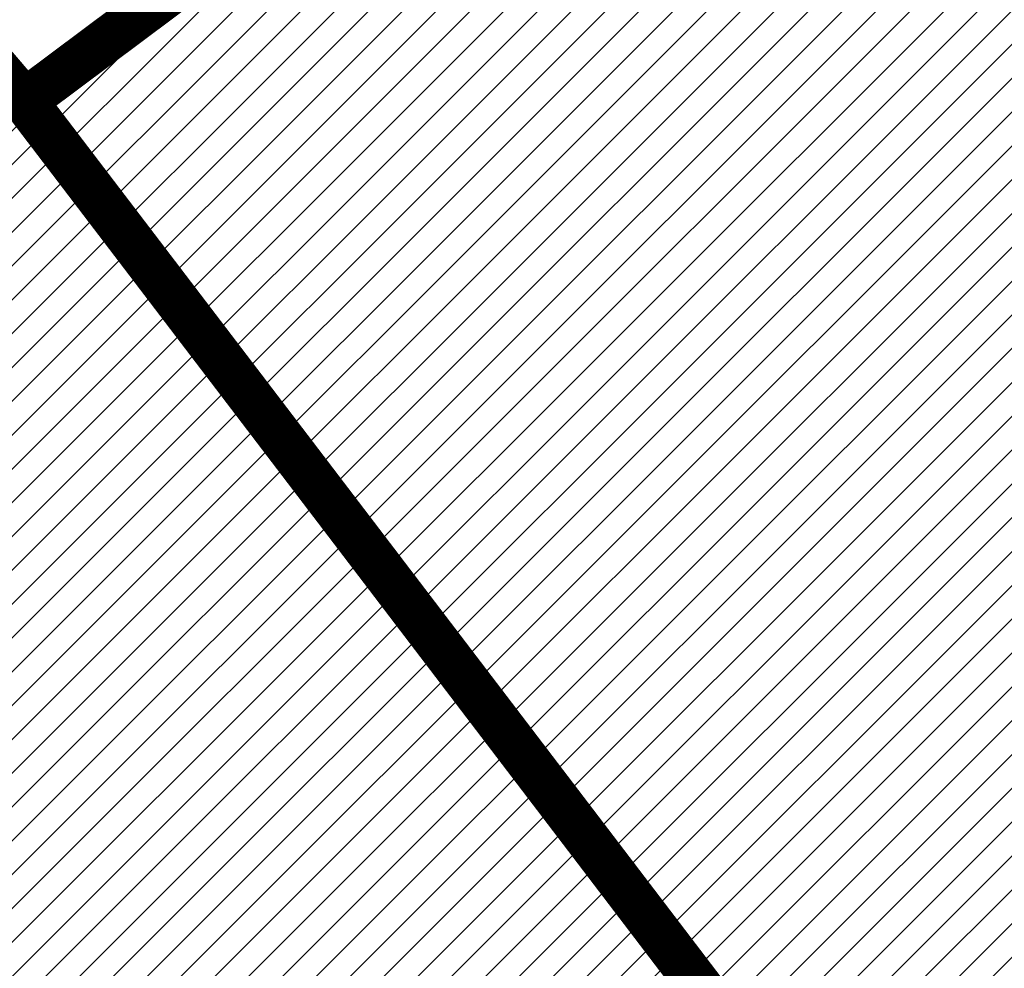
# Model space of a CAD drawing. Units: millimetres. Extents: x 1474 to 557623, y 859 to 6588792.
# Drawn here: x 9361 to 9426, y 11114 to 11177 of the extents above; entities that cross this region are included whole.
import ezdxf

# ---------------------------------------------------------------- set-up
doc = ezdxf.new("R2010")
doc.units = ezdxf.units.MM
doc.linetypes.add('DASHED', pattern=[19.049999999999997, 12.7, -6.35])
doc.linetypes.add('Tkm_921_50', pattern=[4, 1, -3])
for name, color, linetype in [('DET.PLAN', 5, 'DASHED'), ('OPT-tallinna väike ringtee', 1, 'Continuous'), ('tee', 252, 'Continuous'), ('TL_L_kattemärgistus', 7, 'Continuous'), ('TL_tee_äk_ST_10cm', 251, 'Continuous')]:
    doc.layers.add(name, color=color, linetype=linetype)
doc.layers.add('Level 1', color=24, linetype='Continuous', lineweight=0)
doc.layers.add('TL_katend_AB_ST-1a', color=7, linetype='Continuous', true_color=0xcbcbcb)
picture_1 = doc.add_image_def('image2.png', size_in_pixel=(2418, 1847))

# ---------------------------------------------------------------- blocks, each defined once
blk = doc.blocks.new('ringtee')
at = {"layer": 'TL_katend_AB_ST-1a', "transparency": 33554687}
h = blk.add_hatch(color=256, dxfattribs=at)
h.dxf.hatch_style = 1
edge = h.paths.add_edge_path()
edge.add_line((546490.8977163659, 6584021.403853871), (546393.1599062189, 6583871.870036488))
edge.add_arc((547232.1008357427, 6583323.524179145), 1002.249999998085, 146.8306961807089, 151.924806883104)
edge.add_line((546347.7848781617, 6583795.213006301), (546326.0567560787, 6583754.477411179))
edge.add_arc((546943.2470901483, 6583425.271789232), 699.4999999929402, 151.9248068828264, 156.1975912707717)
edge.add_arc((546357.6837609451, 6583683.565396354), 59.50000000290418, 156.1975912701597, 162.5204927130947)
edge.add_line((546300.9312066565, 6583701.437094148), (546287.0864464636, 6583657.472300565))
edge.add_arc((546229.3800677465, 6583675.644363024), 60.49999998899862, 340.65052323761745, 342.52049271297113, ccw=False)
edge.add_arc((547232.1008357366, 6583323.524179135), 1002.249999992761, 160.6505232386254, 163.3049896218807)
edge.add_arc((546558.9734938071, 6583525.408165705), 299.5000000021687, 163.3049896219718, 182.8140211424391)
edge.add_line((546259.8346449342, 6583510.704455419), (546255.192378506, 6583513.343545175))
edge.add_arc((546235.6929593512, 6583513.494054344), 19.5000000097709, 359.5577627821495, 362.1106111501164)
edge.add_arc((546558.9734937875, 6583525.408165716), 303.9999999827449, 181.0487464296328, 182.1106111512901, ccw=False)
edge.add_arc((546254.0245858685, 6583519.825733595), 0.9999999998358083, 1.048746436241095, 173.0059892216367)
edge.add_line((546253.032026983, 6583519.947499185), (546245.8746397825, 6583527.304846454))
edge.add_line((546245.8746397825, 6583527.304846454), (546250.287680466, 6583563.277264499))
edge.add_arc((546558.9734938032, 6583525.408165708), 310.9999999982229, 163.3049896230779, 173.005989181056, ccw=False)
edge.add_arc((547232.100835739, 6583323.52417915), 1013.749999991209, 160.5953856288489, 163.3049896230309, ccw=False)
edge.add_arc((546943.2470901677, 6583425.271789232), 707.500000010848, 156.1975912715376, 160.5953856290781, ccw=False)
edge.add_arc((546943.247090139, 6583425.271789233), 707.4999999841548, 151.9248068822561, 156.1975912706669, ccw=False)
edge.add_line((546318.9981103727, 6583758.242450461), (546340.7262324663, 6583798.9780456))
edge.add_arc((547232.1008357838, 6583323.524179134), 1010.250000038446, 147.0913629573895, 151.9248068822738, ccw=False)
edge.add_arc((546350.3760775758, 6583894.126067455), 40.00000076740462, 327.0913631443233, 340.3264293979851)
edge.add_line((546388.0411158964, 6583880.659629555), (546389.9945340372, 6583886.12325475))
edge.add_arc((546408.8270528525, 6583879.390035944), 20.0000000104029, 146.8306961831227, 160.3264294533987, ccw=False)
edge.add_line((546392.0859018426, 6583890.332332928), (546399.1138071805, 6583901.084666256))
edge.add_arc((546424.2255336676, 6583884.671220797), 29.99999998313263, 136.2110409006771, 146.8306961808495, ccw=False)
edge.add_line((546402.5687259578, 6583905.431343119), (546409.3316864355, 6583912.486414008))
edge.add_arc((546380.4559428653, 6583940.16657707), 39.99999992347644, 316.2110408924447, 326.8306961876273)
edge.add_line((546413.9382448054, 6583918.281983159), (546484.2012559574, 6584025.780772651))
edge.add_arc((547329.8386456097, 6583473.057996845), 1010.249999590391, 144.4922347182334, 146.8306961879123, ccw=False)
edge.add_arc((546459.0227702091, 6584094.383010625), 59.49999998820324, 324.4922347148268, 327.1834494937708)
edge.add_line((546509.027170563, 6584062.136926462), (546534.1427586306, 6584101.083978586))
edge.add_arc((546584.987569074, 6584068.295943424), 60.49999999010614, 142.6104101789474, 147.1834494899926, ccw=False)
edge.add_line((546536.918808839, 6584105.033448623), (546561.7965682975, 6584137.584462856))
edge.add_arc((546546.303331523, 6584149.425476931), 19.50000000204378, 322.610410181219, 356.63815244776)
edge.add_line((546565.7697739339, 6584148.28196482), (546572.9622729323, 6584146.887321336))
edge.add_arc((546573.0574514136, 6584147.378178811), 0.5000000035823731, 259.0263832235378, 322.6104098702493)
edge.add_line((546573.4547138961, 6584147.074563061), (546582.595970451, 6584159.035333594))
edge.add_arc((546581.8014454853, 6584159.642565086), 1.000000003098986, 322.6104102296731, 382.6566627911184)
edge.add_line((546582.7242752042, 6584160.027773233), (546579.70943691, 6584167.25031614))
edge.add_arc((546574.2505534102, 6584185.970641731), 19.49999998203858, 286.2567875126724, 322.4203273857452)
edge.add_arc((548502.615925119, 6582702.018972823), 2413.75000000986, 141.4997575390001, 142.4203273694598, ccw=False)
edge.add_arc((546660.9494792337, 6584166.959334969), 60.50000000094546, 134.4005305303204, 141.4997575394947, ccw=False)
edge.add_line((546618.6194468864, 6584210.184540134), (546635.2140594312, 6584226.435486384))
edge.add_arc((546593.5836970421, 6584268.946225347), 59.49999999877274, 314.4005305295761, 320.6209651996655)
edge.add_arc((548502.6161558056, 6582702.01878278), 2410.250298894574, 140.3622458470789, 140.6209651877786, ccw=False)
edge.add_arc((546615.6954176244, 6584265.110800171), 39.99999995491049, 320.3622458190567, 333.5914723668182)
edge.add_line((546651.5212405008, 6584247.320060681), (546654.1046149966, 6584252.52229059))
edge.add_arc((546672.017526194, 6584243.626920983), 19.99999970029065, 139.8981510117445, 153.5914724148508, ccw=False)
edge.add_arc((548502.6164331383, 6582702.018543668), 2413.250665032609, 139.5953773216083, 139.8981511391522, ccw=False)
edge.add_arc((546687.8043836684, 6584246.797154553), 30.00000017391454, 128.7240550214776, 139.5953772351951, ccw=False)
edge.add_line((546669.0372758616, 6584270.202189802), (546675.5450570143, 6584275.420393023))
edge.add_arc((546650.5222467672, 6584306.627106524), 40.00000000276027, 308.7240549874783, 332.6569912664477)
edge.add_arc((546642.0836561217, 6584310.990612897), 49.5000000002078, 332.6569912659198, 373.0323186580536)
edge.add_arc((546743.4049304401, 6584334.442678264), 54.49999999735139, 140.1406476286465, 193.0323186598482, ccw=False)
edge.add_line((546701.569639052, 6584369.372012557), (546707.747293397, 6584361.065655563))
edge.add_arc((546743.4049304414, 6584334.442678263), 44.49999999874993, 143.253964836275, 194.293594578101)
edge.add_arc((546651.345813255, 6584310.988063724), 50.5000000030995, -40.99443838277199, 14.293594575243503, ccw=False)
edge.add_arc((548502.6159251074, 6582702.018972805), 2402.250000011212, 139.0055616157916, 142.6104101811082)
edge.add_line((546593.9683334177, 6584160.74082199), (546533.5260020118, 6584081.655758351))
edge.add_arc((547329.8386459079, 6583473.057996518), 1002.250000018484, 142.6104101811871, 146.8306961808348)
at = {"layer": 'TL_L_kattemärgistus', "linetype": 'Tkm_921_50', "transparency": 33554687}
blk.add_arc((546646.7093569726, 6584310.98599326), 49.99999999984553, 319.0765445339642, 13.6355761051065, dxfattribs=at)
at = {"layer": 'TL_tee_äk_ST_10cm'}
for radius in [49.35, 49.5]:
    blk.add_arc((546642.083656122, 6584310.990612897), radius, 332.6569912657342, 13.03231865802612, dxfattribs=at)
blk = doc.blocks.new('väike ringtee')
at = {"layer": 'TL_tee_äk_ST_10cm'}
for centre, radius, start, end in [((546642.0837614163, 6584310.99150505), 49.34969624391498, 333.5046536240761, 13.03133709991893), ((546642.0837525179, 6584310.991434993), 49.49972070981337, 333.591274144026, 13.03141675470004)]:
    blk.add_arc(centre, radius, start, end, dxfattribs=at)

msp = doc.modelspace()

# ---------------------------------------------------------------- hatches: boundary and pattern name
at = {"true_color": 0xf7abae, "transparency": 33554687}
h = msp.add_hatch(dxfattribs=at)
h.set_pattern_fill('ANSI31', color=241, scale=0.5)
h.set_pattern_definition([(45, (0, 0), (-1.122532015133644, 1.122532015133644), [])])
h.paths.add_polyline_path([(9403.574375326803, 11205.97195970675), (9324.254375326738, 11143.29195970705), (9352.154375326762, 11107.98195970653), (9345.874375326726, 11103.02195970656), (9317.97437532671, 11138.33195970709), (9231.084375326813, 11069.67195970694), (9220.634375326743, 11008.85195970664), (9264.98437532672, 11001.23195970653), (9265.65662894916, 11004.82367354645), (9300.379427624546, 10998.34078395279), (9469.644375326752, 11131.69195970742), (9432.16437532677, 11193.48195970653)])

# ---------------------------------------------------------------- linework, layer by layer
at = {"color": 5, "linetype": 'DASHED', "const_width": 3}
msp.add_lwpolyline([(9361.331319569139, 11171.97266397293), (9417.509736345732, 11098.24561824894)], dxfattribs=at)
at = {"layer": 'DET.PLAN', "const_width": 3}
msp.add_lwpolyline([(9345.30826202695, 11190.75392497307), (9361.331319569139, 11171.97266397293), (9407.181543733774, 11206.25966145911), (9386.290319710659, 11244.01881496794), (9390.604158524404, 11267.11052617583), (9390.604158524404, 11267.11052617583), (9268.471617723111, 11469.38643047458), (9093.535946933678, 11234.66176270088)], dxfattribs=at)
at = {"layer": 'Level 1', "color": 36, "linetype": 'Continuous', "lineweight": 0, "const_width": 1, "flags": 128}
msp.add_lwpolyline([(9220.634375326743, 11008.85195970664), (9231.084375326813, 11069.67195970694), (9244.614375326724, 11080.36195970735), (9317.97437532671, 11138.33195970709), (9345.874375326734, 11103.02195970657), (9352.154375326762, 11107.98195970653), (9324.254375326738, 11143.29195970705), (9403.574375326803, 11205.97195970675), (9432.16437532677, 11193.48195970653), (9404.694375326799, 11238.75195970701), (9351.084375326813, 11196.39195970668), (9194.994375326729, 11073.05195970683), (9177.744375326729, 11059.41195970716), (9182.904375326762, 11051.99195970724), (9175.22437532671, 11045.92195970694), (9196.72437532671, 11015.01195970679)], dxfattribs=at)
msp.add_lwpolyline([(9324.254375326738, 11143.29195970705), (9352.154375326762, 11107.98195970653), (9385.714375326817, 11065.50195970701), (9469.644375326752, 11131.69195970742), (9432.16437532677, 11193.48195970653), (9403.574375326803, 11205.97195970675)], close=True, dxfattribs=at)

# ---------------------------------------------------------------- block references
at = {"layer": 'OPT-tallinna väike ringtee', "color": 7, "true_color": 0xffffff}
msp.add_blockref('väike ringtee', (-537260.1333279228, -6573188.993458566), dxfattribs=at)
at = {"layer": 'tee'}
msp.add_blockref('ringtee', (-537260.1056246733, -6573188.948040294), dxfattribs=at)

# ---------------------------------------------------------------- referenced raster images: frames only (the image files are external)
image = msp.add_image(picture_1, insert=(8184.528165684867, 9731.424065492296), size_in_units=(2145.7080847309844, 1639.0086155906238), dxfattribs=dict(fade=23))
image.dxf.flags = 7

doc.saveas('drawing.dxf')
